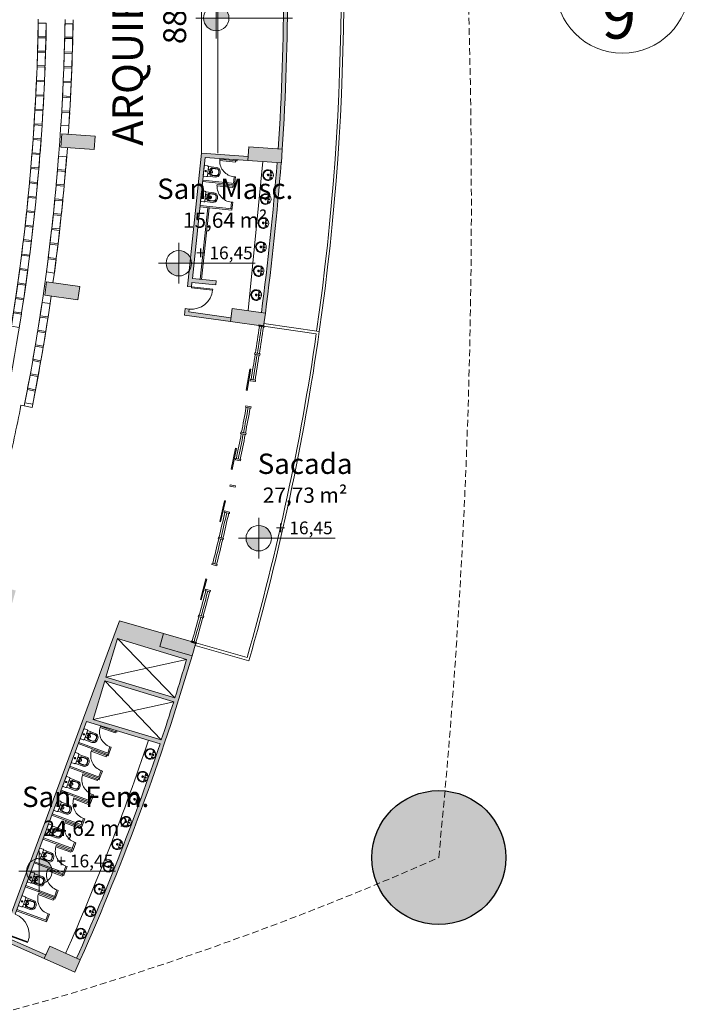
# Model space of a CAD drawing. Units: millimetres. Extents: x -1147 to 131, y 562 to 942.
# Drawn here: x -164 to -139, y 813 to 850 of the extents above; entities that cross this region are included whole.
import ezdxf
from ezdxf.enums import TextEntityAlignment as Align

# ---------------------------------------------------------------- set-up
doc = ezdxf.new("R2010")
doc.units = ezdxf.units.MM
for name, pattern in [('CACHE', [0.24, 0.12, -0.12]), ('CONTINU', [0]), ('DASHED', [19.05, 12.7, -6.35]), ('HIDDEN', [0.375, 0.25, -0.125])]:
    doc.linetypes.add(name, pattern=pattern)
for name, color, linetype, lineweight in [('cadeiras', 5, 'Continuous', 5), ('Paredes', 2, 'Continuous', 15), ('Piso', 6, 'Continuous', 13), ('Projeção', 6, 'HIDDEN', 5)]:
    doc.layers.add(name, color=color, linetype=linetype, lineweight=lineweight)
for name, color, linetype in [('Corte', 2, 'Continuous'), ('Pilares', 3, 'Continuous'), ('Plano01', 5, 'Continuous'), ('Plano02', 250, 'Continuous'), ('Texto', 7, 'Continuous')]:
    doc.layers.add(name, color=color, linetype=linetype)
doc.styles.add('TCC', font='ARIAL.TTF', dxfattribs={"height": 1.2})

# ---------------------------------------------------------------- blocks, each defined once
blk = doc.blocks.new('7407117_p')
at = {"layer": 'Piso', "linetype": 'CONTINU', "lineweight": 13}
for points in [[(0, 0.2, 1), (0, -0.2)], [(-0.158, 0.074, 1.572836), (0.158, 0.074)], [(-0.149, 0.08, 0.290992), (-0.158, 0.074)], [(0, 0.033, 1), (0, -0.033)], [(0, 0.023, 1), (0, -0.023)], [(0, 0.142, 1), (0, 0.107)], [(0, -0.2, 1), (0, 0.2)], [(0, 0.107, 1), (0, 0.142)], [(0, -0.033, 1), (0, 0.033)], [(0, -0.023, 1), (0, 0.023)], [(0.158, 0.074, 0.291002), (0.149, 0.08)]]:
    blk.add_lwpolyline(points, format="xyb", dxfattribs=at)
blk.add_lwpolyline([(-0.149, 0.08), (0.149, 0.08)], dxfattribs=at)
at = {"layer": 'Piso', "linetype": 'CACHE', "lineweight": 13}
for points in [[(-0.1, 0.142, 1), (-0.1, 0.107)], [(-0.1, 0.107, 1), (-0.1, 0.142)], [(0.1, 0.142, 1), (0.1, 0.107)], [(0.1, 0.107, 1), (0.1, 0.142)]]:
    blk.add_lwpolyline(points, format="xyb", dxfattribs=at)
blk = doc.blocks.new('vaso_san')
at = {"layer": 'Piso', "linetype": 'CONTINU', "lineweight": 13}
for points in [[(0.025, 0.199, 0.414209), (0, 0.174)], [(0.099, -0.001, 1), (0.051, -0.001)], [(0.094, -0.001, 1), (0.056, -0.001)], [(0.16, 0.164, 0.415417), (0.125, 0.199)], [(0.198, 0.077, 1), (0.183, 0.077)], [(0.183, 0.077, 1), (0.198, 0.077)], [(0.243, 0.102, 0.221331), (0.243, -0.104)], [(0.292, 0.133, 0.298002), (0.243, 0.102)], [(0.274, 0.077, 0.196764), (0.274, -0.079)], [(0.278, 0.07, 0.184122), (0.278, -0.072)], [(0.357, 0.132, 0.307667), (0.274, 0.077)], [(0.356, 0.123, 0.313574), (0.278, 0.07)], [(0.292, 0.133, 0.008004), (0.465, 0.133)], [(0.296, -0.039, 1.000728), (0.296, 0.037)], [(0.356, 0.123, 0.00507), (0.465, 0.124)], [(0.614, 0.058, 0.35064), (0.462, 0.179)], [(0.567, 0.049, 0.367045), (0.465, 0.133)], [(0.558, 0.048, 0.366289), (0.465, 0.124)], [(0.558, -0.05, 0.09259), (0.558, 0.048)], [(0.567, -0.052, 0.09251), (0.567, 0.049)], [(0.614, -0.06, 0.111411), (0.614, 0.058)], [(0, -0.176, 0.41421), (0.025, -0.201)], [(0.051, -0.001, 1), (0.099, -0.001)], [(0.056, -0.001, 1), (0.094, -0.001)], [(0.125, -0.201, 0.415944), (0.16, -0.166)], [(0.198, -0.079, 1), (0.183, -0.079)], [(0.183, -0.079, 1), (0.198, -0.079)], [(0.243, -0.104, 0.295956), (0.292, -0.135)], [(0.274, -0.079, 0.307044), (0.357, -0.135)], [(0.278, -0.072, 0.312272), (0.356, -0.126)], [(0.465, -0.135, 0.00802), (0.292, -0.135)], [(0.465, -0.126, 0.00507), (0.356, -0.126)], [(0.462, -0.181, 0.35064), (0.614, -0.06)], [(0.465, -0.126, 0.365738), (0.558, -0.05)], [(0.465, -0.135, 0.365737), (0.567, -0.052)]]:
    blk.add_lwpolyline(points, format="xyb", dxfattribs=at)
for points in [[(0, -0.176), (0, 0.176)], [(0.125, 0.199), (0.025, 0.199)], [(0.462, 0.179), (0.157, 0.179)], [(0.16, -0.166), (0.16, 0.164)], [(0.297, 0.037), (0.268, 0.037)], [(0.125, -0.201), (0.025, -0.201)], [(0.462, -0.181), (0.157, -0.181)], [(0.296, -0.039), (0.268, -0.039)]]:
    blk.add_lwpolyline(points, dxfattribs=at)
blk = doc.blocks.new('banh01')
at = {"layer": 'Piso', "linetype": 'DASHED', "lineweight": 13}
for p, q in [((-0.05, 0.9), (-0.65, 0.9)), ((-0.65, 0.9), (-0.65, 0.85)), ((-0.65, 0.85), (-0.05, 0.85)), ((-0.05, 0.95), (-0.05, 0.85)), ((-0.05, 0.9), (0, 0.9)), ((0, 0.95), (0, 0.9)), ((0, 0.05), (-1.2, 0.05)), ((0, 0), (-1.2, 0)), ((-0.05, 0.3), (0, 0.3)), ((-0.05, 0.3), (-0.05, 0.05)), ((0, 0.3), (0, 0))]:
    blk.add_line(p, q, dxfattribs=at)
blk.add_arc((-0.05, 0.9), 0.6, 184.7802, 270, dxfattribs=at)
blk.add_blockref('vaso_san', (-1.2, 0.4), dxfattribs=at)
blk = doc.blocks.new('porta80')
at = {"layer": 'Piso', "linetype": 'Continuous', "lineweight": 13}
blk.add_arc((0.03, 0), 0.8, 0, 90, dxfattribs=at)
at = {"layer": 'Plano01', "linetype": 'Continuous', "lineweight": 13}
blk.add_lwpolyline([(0, 0), (0.03, 0), (0.03, 0.8), (0, 0.8)], close=True, dxfattribs=at)
blk = doc.blocks.new('nivel')
at = {"layer": 'Texto', "linetype": 'Continuous', "lineweight": 13}
h = blk.add_hatch(color=256, dxfattribs=at)
h.paths.add_polyline_path([(0, 0), (0.5, 0, 0.414214), (0, 0.5)])
h.paths.add_polyline_path([(0, 0), (-0.5, 0, 0.414214), (0, -0.5)])
for q in [(0, 0.8), (-0.8, 0), (3, 0), (0, -0.8)]:
    blk.add_line((0, 0), q, dxfattribs=at)
blk.add_circle((0, 0), 0.5, dxfattribs=at)
blk = doc.blocks.new('montante')
at = {"layer": 'Plano01', "linetype": 'Continuous', "lineweight": 13}
blk.add_lwpolyline([(-0.1, 0.025), (-0.1, -0.025), (0.1, -0.025), (0.1, 0.025)], close=True, dxfattribs=at)
blk = doc.blocks.new('porta_correr')
at = {"layer": 'Plano01', "linetype": 'Continuous', "lineweight": 13}
blk.add_lwpolyline([(-0.4, 0.05), (0.4, 0.05), (0.4, 0.08), (-0.4, 0.08)], close=True, dxfattribs=at)

msp = doc.modelspace()

# ---------------------------------------------------------------- hatches: boundary and pattern name
at = {"layer": 'Paredes', "linetype": 'Continuous', "lineweight": 13}
h = msp.add_hatch(color=256, dxfattribs=at)
h.paths.add_polyline_path([(-155.063, 864.034), (-156.3, 863.86), (-156.231, 863.364), (-154.993, 863.538)])
h.paths.add_polyline_path([(-156.28, 863.711), (-156.3, 863.86), (-158.017, 863.618), (-157.991, 863.375), (-157.842, 863.391), (-157.852, 863.49)])
h.paths.add_polyline_path([(-161.993, 863.047), (-163.231, 862.873), (-163.161, 862.378), (-161.923, 862.552)])
h.paths.add_polyline_path([(-161.38, 857.439), (-162.627, 857.351), (-162.592, 856.853), (-161.345, 856.94)])
h.paths.add_polyline_path([(-155.644, 857.84), (-157.24, 857.729), (-157.754, 862.565), (-157.903, 862.549), (-157.374, 857.569), (-155.634, 857.691)])
h.paths.add_polyline_path([(-154.397, 857.927), (-155.644, 857.84), (-155.609, 857.341), (-154.362, 857.429)])
h.paths.add_polyline_path([(-161.345, 845.743), (-162.592, 845.83), (-162.627, 845.331), (-161.38, 845.244)])
h.paths.add_polyline_path([(-161.923, 840.13), (-163.161, 840.304), (-163.231, 839.809), (-161.993, 839.635)])
h.paths.add_polyline_path([(-154.993, 839.144), (-155.142, 839.165, -0.000003), (-155.142, 839.164, 0.000003), (-155.142, 839.165), (-156.231, 839.318), (-156.3, 838.823), (-155.063, 838.649)])
h.paths.add_polyline_path([(-154.362, 845.254), (-154.512, 845.264, -0.000002), (-154.512, 845.264, 0.000002), (-154.512, 845.264), (-155.609, 845.341), (-155.644, 844.842), (-154.397, 844.755)])
h.paths.add_polyline_path([(-157.374, 845.114), (-157.903, 840.133), (-157.754, 840.117), (-157.736, 840.286), (-156.841, 840.191), (-156.825, 840.34), (-157.72, 840.435), (-157.24, 844.954), (-155.644, 844.842), (-155.634, 844.992)])
h.paths.add_polyline_path([(-154.407, 844.756), (-154.556, 844.766, -0.014214), (-155.142, 839.165), (-154.993, 839.144, 0.014219)])
h.paths.add_polyline_path([(-154.362, 857.429), (-154.512, 857.418, -0.032741), (-154.512, 845.264), (-154.362, 845.254, 0.032744)])
h.paths.add_polyline_path([(-156.28, 838.971), (-157.852, 839.192), (-157.842, 839.292), (-157.991, 839.308), (-158.017, 839.064), (-156.3, 838.823)])
h.paths.add_polyline_path([(-154.993, 863.538), (-155.142, 863.518, -0.012512), (-154.547, 857.917), (-154.397, 857.927, 0.012519)])
h = msp.add_hatch(color=256, dxfattribs=at)
h.paths.add_polyline_path([(-165.515, 829.133), (-165.653, 828.652), (-164.451, 828.308), (-164.314, 828.789)])
h.paths.add_polyline_path([(-158.799, 827.182), (-158.937, 826.701), (-157.729, 826.355), (-157.592, 826.835)])
h.paths.add_polyline_path([(-158.799, 827.182), (-160.44, 827.652), (-164.473, 816.76), (-164.332, 816.708), (-161.67, 823.897), (-158.925, 823.07, -0.023115), (-162.041, 815.065), (-161.904, 815.004, 0.032508), (-157.729, 826.355), (-158.937, 826.701)])
h.paths.add_polyline_path([(-157.936, 826.219, -0.004217), (-158.372, 824.783), (-160.945, 825.559), (-160.513, 826.995)], flags=16)
h.paths.add_polyline_path([(-158.417, 824.64, -0.004218), (-158.879, 823.213), (-161.421, 823.979), (-160.989, 825.415)], flags=16)
h.paths.add_polyline_path([(-163.045, 815.513), (-163.249, 815.056), (-162.107, 814.548), (-161.904, 815.004)])
h.paths.add_polyline_path([(-164.655, 815.836), (-164.62, 815.93), (-164.761, 815.982), (-164.793, 815.896), (-164.997, 815.986), (-165.058, 815.848), (-163.249, 815.056), (-163.188, 815.193)])
h.paths.add_polyline_path([(-169.454, 818.328), (-169.658, 817.871), (-168.516, 817.363), (-168.312, 817.82)])
h.paths.add_polyline_path([(-175.605, 821.11), (-176.747, 821.618), (-176.95, 821.162), (-175.808, 820.653)])
h.paths.add_polyline_path([(-178.487, 822.011), (-178.549, 821.873), (-176.95, 821.162), (-176.89, 821.296)])
h = msp.add_hatch(color=256, dxfattribs=at)
edge = h.paths.add_edge_path()
edge.add_arc((-148.519, 818.821), 2.5, 0, 360)

# ---------------------------------------------------------------- linework, layer by layer
at = {"layer": 'cadeiras', "linetype": 'Continuous', "lineweight": 13}
for points in [[(-163.185, 849.456), (-163.485, 849.462), (-163.475, 849.962), (-163.175, 849.956)], [(-162.185, 849.436), (-162.485, 849.442), (-162.475, 849.942), (-162.175, 849.936)], [(-163.2, 848.911), (-163.499, 848.919), (-163.486, 849.419), (-163.186, 849.411)], [(-162.2, 848.884), (-162.5, 848.892), (-162.486, 849.392), (-162.186, 849.384)], [(-163.218, 848.367), (-163.518, 848.377), (-163.501, 848.877), (-163.201, 848.866)], [(-162.219, 848.333), (-162.518, 848.343), (-162.501, 848.842), (-162.202, 848.832)], [(-163.24, 847.822), (-163.54, 847.834), (-163.519, 848.334), (-163.22, 848.322)], [(-162.241, 847.781), (-162.541, 847.793), (-162.52, 848.293), (-162.22, 848.281)], [(-163.266, 847.278), (-163.566, 847.292), (-163.542, 847.791), (-163.242, 847.777)], [(-162.267, 847.23), (-162.567, 847.244), (-162.543, 847.744), (-162.243, 847.729)], [(-163.295, 846.733), (-163.595, 846.75), (-163.568, 847.249), (-163.268, 847.233)], [(-162.297, 846.679), (-162.596, 846.695), (-162.569, 847.195), (-162.27, 847.178)], [(-163.329, 846.189), (-163.628, 846.208), (-163.597, 846.707), (-163.298, 846.689)], [(-162.33, 846.128), (-162.63, 846.147), (-162.599, 846.646), (-162.3, 846.627)], [(-163.365, 845.646), (-163.665, 845.666), (-163.631, 846.165), (-163.331, 846.145)], [(-163.406, 845.102), (-163.705, 845.125), (-163.668, 845.623), (-163.369, 845.601)], [(-163.45, 844.559), (-163.749, 844.583), (-163.709, 845.082), (-163.41, 845.057)], [(-162.454, 844.477), (-162.753, 844.502), (-162.712, 845), (-162.413, 844.976)], [(-163.498, 844.016), (-163.797, 844.043), (-163.753, 844.541), (-163.454, 844.514)], [(-162.502, 843.928), (-162.801, 843.954), (-162.757, 844.452), (-162.458, 844.426)], [(-163.55, 843.474), (-163.849, 843.502), (-163.801, 844), (-163.503, 843.971)], [(-162.555, 843.378), (-162.853, 843.407), (-162.806, 843.905), (-162.507, 843.876)], [(-163.606, 842.931), (-163.904, 842.962), (-163.853, 843.459), (-163.555, 843.429)], [(-162.611, 842.829), (-162.909, 842.86), (-162.858, 843.357), (-162.56, 843.327)], [(-163.665, 842.39), (-163.963, 842.422), (-163.909, 842.919), (-163.61, 842.887)], [(-162.671, 842.281), (-162.969, 842.313), (-162.914, 842.811), (-162.616, 842.778)], [(-163.727, 841.848), (-164.025, 841.883), (-163.968, 842.379), (-163.67, 842.345)], [(-162.734, 841.733), (-163.032, 841.767), (-162.974, 842.264), (-162.676, 842.229)], [(-163.794, 841.307), (-164.092, 841.344), (-164.031, 841.84), (-163.733, 841.803)], [(-162.801, 841.185), (-163.099, 841.222), (-163.038, 841.718), (-162.74, 841.681)], [(-163.864, 840.767), (-164.162, 840.805), (-164.097, 841.301), (-163.8, 841.263)], [(-162.872, 840.638), (-163.17, 840.676), (-163.105, 841.172), (-162.808, 841.134)], [(-163.938, 840.227), (-164.235, 840.267), (-164.167, 840.763), (-163.87, 840.722)], [(-164.015, 839.687), (-164.312, 839.73), (-164.241, 840.225), (-163.944, 840.182)], [(-164.096, 839.148), (-164.393, 839.193), (-164.319, 839.688), (-164.022, 839.643)], [(-163.108, 838.999), (-163.404, 839.044), (-163.33, 839.538), (-163.033, 839.494)], [(-164.181, 838.61), (-164.478, 838.657), (-164.4, 839.151), (-164.103, 839.104)], [(-163.194, 838.454), (-163.49, 838.501), (-163.412, 838.995), (-163.116, 838.948)], [(-163.283, 837.91), (-163.579, 837.958), (-163.498, 838.452), (-163.202, 838.403)], [(-163.376, 837.366), (-163.672, 837.417), (-163.587, 837.909), (-163.292, 837.859)], [(-163.473, 836.822), (-163.769, 836.875), (-163.681, 837.368), (-163.385, 837.315)], [(-163.574, 836.28), (-163.869, 836.335), (-163.778, 836.826), (-163.483, 836.772)], [(-163.678, 835.738), (-163.973, 835.795), (-163.878, 836.286), (-163.584, 836.229)]]:
    msp.add_lwpolyline(points, close=True, dxfattribs=at)
at = {"layer": 'Corte', "linetype": 'Continuous', "lineweight": 13}
for p, q in [((-157.374, 845.114), (-157.903, 840.133)), ((-157.24, 844.954), (-157.72, 840.435)), ((-156.825, 840.34), (-156.841, 840.191)), ((-157.736, 840.286), (-157.754, 840.117)), ((-158.017, 839.064), (-157.991, 839.308)), ((-157.991, 839.308), (-158.017, 839.064)), ((-157.852, 839.192), (-157.842, 839.292)), ((-157.842, 839.292), (-157.852, 839.192)), ((-164.473, 816.76), (-160.44, 827.652)), ((-158.799, 827.182), (-160.44, 827.652)), ((-160.945, 825.559), (-160.513, 826.995)), ((-160.513, 826.995), (-157.936, 826.219)), ((-161.421, 823.979), (-160.989, 825.415)), ((-160.989, 825.415), (-158.417, 824.64)), ((-158.372, 824.783), (-160.945, 825.559)), ((-164.332, 816.708), (-161.67, 823.897)), ((-158.925, 823.07), (-161.67, 823.897)), ((-158.879, 823.213), (-161.421, 823.979))]:
    msp.add_line(p, q, dxfattribs=at)
for centre, radius, start, end in [((-247.217, 851.341), 92.903, 356.24914, 3.75086), ((-247.217, 851.341), 93.053, 356.24914, 3.75086), ((-253.344, 852.253), 99.071, 352.40815, 355.66429), ((-253.344, 852.253), 99.221, 352.40815, 355.66429), ((-247.013, 852.747), 93.102, 336.08479, 343.53251), ((-243.231, 851.341), 88.918, 342.6219, 343.58846), ((-243.231, 851.341), 88.918, 341.55847, 342.52524), ((-247.013, 852.747), 92.952, 336.08493, 341.3815)]:
    msp.add_arc(centre, radius, start, end, dxfattribs=at)
at = {"layer": 'Paredes', "linetype": 'Continuous', "lineweight": 13}
for p, q in [((-155.634, 844.992), (-157.374, 845.114)), ((-155.644, 844.842), (-157.24, 844.954)), ((-156.825, 840.34), (-157.72, 840.435)), ((-157.754, 840.117), (-157.903, 840.133)), ((-156.841, 840.191), (-157.736, 840.286)), ((-157.842, 839.292), (-157.991, 839.308)), ((-156.3, 838.823), (-158.017, 839.064)), ((-156.28, 838.971), (-157.852, 839.192)), ((-163.249, 815.056), (-165.058, 815.848)), ((-163.189, 815.193), (-164.655, 815.836))]:
    msp.add_line(p, q, dxfattribs=at)
at = {"layer": 'Pilares', "linetype": 'Continuous', "lineweight": 13}
for points in [[(-162.627, 845.331), (-162.592, 845.83), (-161.345, 845.743), (-161.38, 845.244), (-162.627, 845.331)], [(-155.644, 844.842), (-155.609, 845.341), (-154.362, 845.254), (-154.397, 844.755), (-155.644, 844.842)], [(-155.644, 844.842), (-155.609, 845.341), (-154.362, 845.254), (-154.397, 844.755), (-155.644, 844.842)], [(-163.231, 839.809), (-163.161, 840.304), (-161.923, 840.13), (-161.993, 839.635), (-163.231, 839.809)], [(-156.3, 838.823), (-156.231, 839.318), (-154.993, 839.144), (-155.063, 838.649), (-156.3, 838.823)], [(-156.3, 838.823), (-156.231, 839.318), (-154.993, 839.144), (-155.063, 838.649), (-156.3, 838.823)], [(-158.937, 826.701), (-158.799, 827.182), (-157.592, 826.835), (-157.729, 826.355), (-158.937, 826.701)], [(-158.937, 826.701), (-158.799, 827.182), (-157.592, 826.835), (-157.729, 826.355), (-158.937, 826.701)], [(-163.045, 815.513), (-161.904, 815.004), (-162.107, 814.548), (-163.249, 815.056), (-163.045, 815.513)], [(-163.045, 815.513), (-161.904, 815.004), (-162.107, 814.548), (-163.249, 815.056), (-163.045, 815.513)]]:
    msp.add_lwpolyline(points, dxfattribs=at)
at = {"layer": 'Pilares', "linetype": 'Continuous'}
msp.add_circle((-148.519, 818.821), 2.5, dxfattribs=at)
at = {"layer": 'Piso', "linetype": 'Continuous', "lineweight": 13}
for p, q in [((-155.094, 844.804), (-155.637, 839.235)), ((-157.138, 843.074), (-157.422, 840.404)), ((-157.088, 843.069), (-157.372, 840.398)), ((-164.119, 835.702), (-163.702, 835.619)), ((-158.372, 824.783), (-160.513, 826.995)), ((-160.945, 825.559), (-157.936, 826.219)), ((-158.879, 823.213), (-160.989, 825.415)), ((-161.421, 823.979), (-158.417, 824.64))]:
    msp.add_line(p, q, dxfattribs=at)
for centre, radius, start, end in [((-243.231, 851.341), 79.768, 348.81744, 359.11654), ((-243.231, 851.341), 80.068, 348.81744, 359.0088), ((-243.231, 851.341), 80.768, 348.81744, 359.11654), ((-243.231, 851.341), 81.068, 356.08995, 359.11657), ((-243.231, 851.341), 81.068, 352.14846, 355.73657), ((-243.231, 851.341), 81.068, 348.81743, 351.79508), ((-247.252, 852.207), 93.107, 350.99862, 351.61773), ((-247.252, 852.207), 93.107, 350.38195, 350.96785), ((-243.231, 851.341), 80.643, 347.05053, 348.81744), ((-247.252, 852.207), 93.107, 349.14862, 349.73451), ((-247.252, 852.207), 93.107, 348.53195, 349.11785), ((-247.252, 852.207), 93.107, 346.68195, 347.26785), ((-247.252, 852.207), 93.107, 346.06528, 346.65118), ((-247.252, 852.207), 93.107, 344.83195, 345.41785), ((-247.252, 852.207), 93.107, 344.21528, 344.80118), ((-247.252, 852.207), 93.107, 344.19974, 344.1999), ((-247.013, 852.747), 92.502, 336.08534, 341.37247)]:
    msp.add_arc(centre, radius, start, end, dxfattribs=at)
at = {"layer": 'Plano01', "linetype": 'Continuous', "lineweight": 13}
for p, q in [((-157.374, 857.569), (-157.374, 845.114)), ((-156.774, 857.569), (-156.774, 845.114))]:
    msp.add_line(p, q, dxfattribs=at)
for points in [[(-155.048, 838.748), (-152.979, 838.45, -0.034498), (-155.609, 826.163), (-157.619, 826.739)], [(-155.048, 838.748), (-152.979, 838.45, -0.034498), (-155.609, 826.163), (-157.619, 826.739)], [(-155.063, 838.649), (-153.092, 838.365, -0.033948), (-155.677, 826.287), (-157.592, 826.836)], [(-155.063, 838.649), (-153.092, 838.365, -0.033948), (-155.677, 826.287), (-157.592, 826.836)]]:
    msp.add_lwpolyline(points, format="xyb", dxfattribs=at)
for radius, start, end in [(93.032, 350.99879, 351.61791), (93.182, 350.99844, 351.61756), (93.032, 350.38212, 350.968), (93.182, 350.38178, 350.9677), (93.032, 349.14879, 349.73466), (93.182, 349.14844, 349.73437), (93.032, 348.53212, 349.118), (93.182, 348.53178, 349.1177), (93.032, 346.68212, 347.268), (93.182, 346.68178, 347.2677), (93.032, 346.06546, 346.65133), (93.182, 346.06511, 346.65103), (93.032, 344.83212, 345.418), (93.182, 344.83178, 345.4177), (93.032, 344.21546, 344.80133), (93.182, 344.21511, 344.80103), (93.032, 344.19974, 344.20006)]:
    msp.add_arc((-247.252, 852.207), radius, start, end, dxfattribs=at)
at = {"layer": 'Plano02', "linetype": 'Continuous', "lineweight": 13}
for radius in [91.068, 91.068, 91.168, 91.168]:
    msp.add_arc((-243.231, 851.341), radius, 351.87123, 8.12882, dxfattribs=at)
at = {"layer": 'Projeção', "lineweight": 13}
for centre, radius, start, end in [((-395.721, 843.4), 248.421, 354.32192, 12.14865), ((-195.883, 925.989), 117.168, 246.15644, 293.84356)]:
    msp.add_arc(centre, radius, start, end, dxfattribs=at)
at = {"layer": 'Texto', "linetype": 'Continuous', "lineweight": 13}
msp.add_circle((-141.663, 851.341), 2.5, dxfattribs=at)

# ---------------------------------------------------------------- block references
at = {"layer": 'Paredes', "linetype": 'Continuous', "lineweight": 13, "xscale": 0.95, "yscale": 0.95, "zscale": 0.95}
for p in [(-156.827, 850.152), (-158.224, 841.003), (-155.24, 830.741), (-163.434, 818.311)]:
    msp.add_blockref('nivel', p, dxfattribs=at)
at = {"layer": 'Paredes', "linetype": 'Continuous', "lineweight": 13, "rotation": 264.9376706970879}
for p in [(-154.892, 844.293), (-154.981, 843.398), (-155.069, 842.502), (-155.157, 841.606), (-155.245, 840.711), (-155.333, 839.815)]:
    msp.add_blockref('7407117_p', p, dxfattribs=at)
at = {"layer": 'Piso', "linetype": 'Continuous', "lineweight": 13}
for name, p, rotation in [('banh01', (-156.143, 843.924), 353.9376706970518), ('banh01', (-156.243, 842.979), 353.9376706970518), ('porta80', (-157.754, 840.117), 263.9376706968886), ('banh01', (-160.852, 822.66), 339.680878718873), ('banh01', (-161.182, 821.77), 339.680878718873), ('banh01', (-161.512, 820.879), 339.680878718873), ('banh01', (-161.842, 819.988), 339.680878718873), ('banh01', (-162.172, 819.097), 339.680878718873), ('banh01', (-162.502, 818.206), 339.680878718873), ('banh01', (-162.831, 817.315), 339.680878718873), ('banh01', (-163.161, 816.424), 339.680878718873)]:
    msp.add_blockref(name, p, dxfattribs=dict(at, rotation=rotation))
at = {"layer": 'Piso', "linetype": 'Continuous', "lineweight": 13, "xscale": -1}
for name, p, rotation in [('7407117_p', (-159.292, 822.689), 252.9884378936873), ('7407117_p', (-159.577, 821.841), 252.9884378936873), ('7407117_p', (-159.88, 821), 252.9884378936873), ('7407117_p', (-159.88, 821), 252.9884378936873), ('7407117_p', (-160.201, 820.159), 252.9884378936873), ('7407117_p', (-160.521, 819.318), 252.9884378936873), ('7407117_p', (-160.85, 818.48), 252.9884378936873), ('7407117_p', (-161.187, 817.645), 252.9884378936873), ('7407117_p', (-161.532, 816.814), 252.9884378936873), ('porta80', (-164.62, 815.93), 249.6808787180243), ('7407117_p', (-161.885, 815.986), 252.9884378936873)]:
    msp.add_blockref(name, p, dxfattribs=dict(at, rotation=rotation))
at = {"layer": 'Plano01', "linetype": 'Continuous', "lineweight": 13}
for name, p, rotation in [('montante', (-155.137, 838.659), 171.4000000000492), ('montante', (-155.296, 837.615), 170.7833333333827), ('porta_correr', (-155.557, 836.644), 80.16666666672886), ('montante', (-155.459, 836.627), 170.166666666716), ('montante', (-155.632, 835.639), 169.5500000000493), ('montante', (-155.815, 834.654), 168.9333333333826), ('porta_correr', (-156.108, 833.692), 78.31666666668924), ('montante', (-156.01, 833.671), 168.316666666716), ('montante', (-156.214, 832.69), 167.7000000000493), ('porta_correr', (-156.527, 831.734), 77.08333333337038), ('montante', (-156.43, 831.712), 167.0833333333826), ('montante', (-156.656, 830.735), 166.4666666667159), ('montante', (-156.892, 829.762), 165.8500000000493), ('porta_correr', (-157.235, 828.816), 75.23333333339599), ('montante', (-157.139, 828.79), 165.2333333333827), ('montante', (-157.396, 827.822), 164.6166666667159), ('montante', (-157.664, 826.856), 164.0000000000492)]:
    msp.add_blockref(name, p, dxfattribs=dict(at, rotation=rotation))

# ---------------------------------------------------------------- texts
at = {"layer": 'Texto', "linetype": 'Continuous', "lineweight": 13, "style": 'TCC'}
msp.add_text('9', height=1.7, dxfattribs=at).set_placement((-142.433, 849.385))
for p in [(-157.733, 841.003), (-154.749, 830.741), (-162.943, 818.311)]:
    msp.add_text(' + 16,45', height=0.475, dxfattribs=at).set_placement(p, align=Align.BOTTOM_LEFT)
at = {"layer": 'Texto', "linetype": 'Continuous', "lineweight": 13, "insert": (-159.329, 851.869), "char_height": 1.14, "width": 18.10712, "attachment_point": 5, "rotation": 90, "style": 'TCC'}
msp.add_mtext('ARQUIBANCADA II\\P{\\H0.75x;885,52 m²}', dxfattribs=at)
at = {"layer": 'Texto', "linetype": 'Continuous', "lineweight": 13, "char_height": 0.76, "width": 12.07141, "attachment_point": 5, "style": 'TCC'}
for s, insert in [('San. Masc.\\P{\\H0.75x;15,64 m²}', (-156.493, 843.244)), ('Sacada\\P{\\H0.75x;27,73 m²}', (-153.509, 832.981)), ('San. Fem.\\P{\\H0.75x;24,62 m²}', (-161.703, 820.552))]:
    msp.add_mtext(s, dxfattribs=dict(at, insert=insert))

doc.saveas('drawing.dxf')
